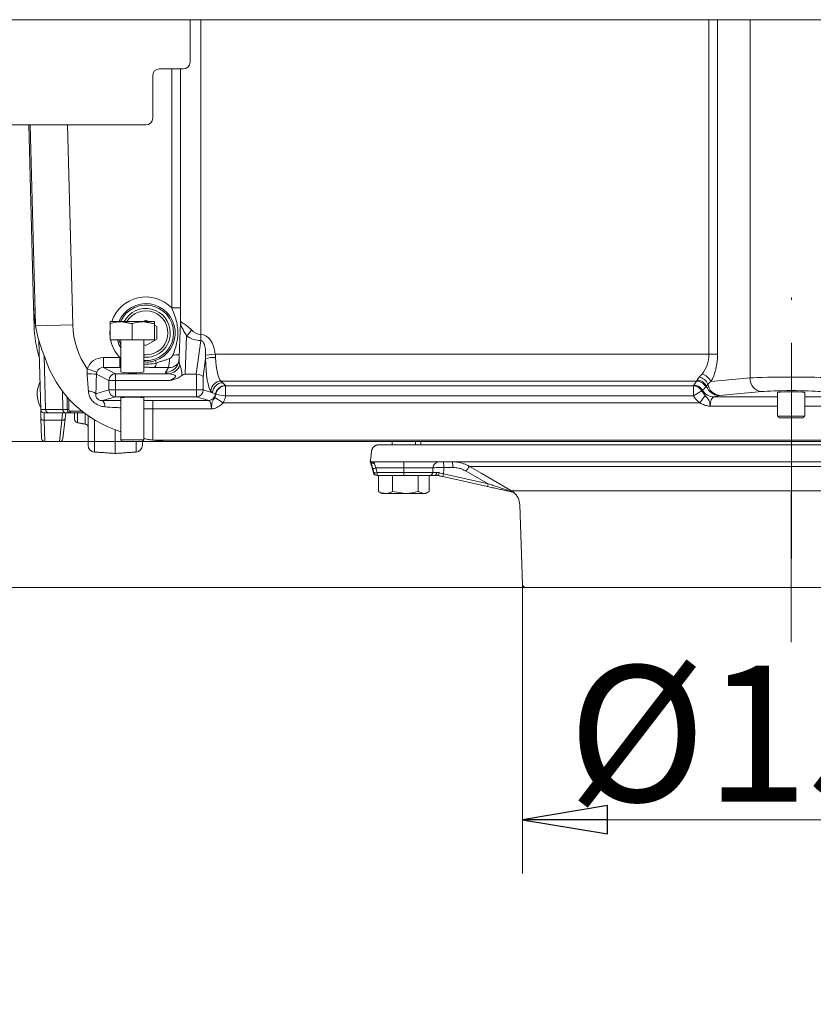
# Model space of a CAD drawing. Extents: x -2460 to 343, y -135 to 2609.
# Drawn here: x -2219 to -1985, y 1222 to 1512 of the extents above; entities that cross this region are included whole.
import ezdxf

# ---------------------------------------------------------------- set-up
doc = ezdxf.new("R2010")
doc.units = 0
doc.header["$LTSCALE"] = 5
doc.linetypes.add('CENTERX2', pattern=[20.32, 12.7, -2.54, 2.54, -2.54])
doc.layers.add('SLD-0', color=7, linetype='Continuous')
doc.styles.add('STANDARD-BrunnerGroßer Text', font='ARIAL.TTF')
doc.dimstyles.new('STANDARD-Brunner-IIGroßer Text', dxfattribs={"dimscale": 5, "dimtxt": 8, "dimasz": 5, "dimexe": 3.175, "dimexo": 0, "dimgap": 0.762, "dimtad": 1, "dimdec": 0, "dimrnd": 1e-08, "dimtxsty": 'STANDARD-BrunnerGroßer Text', "dimblk": 'Filled-1', "dimcen": 0.09, "dimdle": 10, "dimclrd": 7, "dimclre": 7, "dimclrt": 7, "dimadec": 1, "dimazin": 2, "dimtfac": 0.666667, "dimtdec": 0, "dimtmove": 0, "dimatfit": 3, "dimldrblk": 'Filled-1', "dimfxl": 1, "dimtolj": 1, "dimlwd": 15, "dimlwe": 15, "dimarcsym": 0})

# ---------------------------------------------------------------- blocks, each defined once
blk = doc.blocks.new('Filled-1')
at = {"color": 0}
for p, q in [((0, 0), (-1, 0.167)), ((-1, 0.167), (-1, -0.167)), ((-1, 0), (0, 0)), ((-1, -0.167), (0, 0))]:
    blk.add_line(p, q, dxfattribs=at)
at = {"color": 0, "flags": 128}
blk.add_lwpolyline([(-1, -0.167), (0, 0), (-1, 0.167), (-1, -0.167)], dxfattribs=at)
at = {"color": 0}
blk.add_solid([(-1, -0.167), (0, 0), (-1, 0.167), (-1, -0.167)], dxfattribs=at)
blk = doc.blocks.new('*D87')
at = {"color": 7, "lineweight": 15}
for p, q in [((-2232.01, 1512.15), (-2425.08, 1512.15)), ((-2409.21, 1487.15), (-2409.21, 1412.95)), ((-2174, 1387.95), (-2425.08, 1387.95))]:
    blk.add_line(p, q, dxfattribs=at)
at = {"layer": 'Defpoints', "color": 0}
for p in [(-2232.01, 1512.15), (-2409.21, 1387.95), (-2174, 1387.95)]:
    blk.add_point(p, dxfattribs=at)
at = {"color": 7, "lineweight": 15, "xscale": 25, "yscale": 25, "zscale": 25}
for p, rotation in [((-2409.21, 1512.15), 90), ((-2409.21, 1387.95), 270)]:
    blk.add_blockref('Filled-1', p, dxfattribs=dict(at, rotation=rotation))
at = {"color": 7, "lineweight": 15, "insert": (-2433.1, 1450.05), "char_height": 40, "attachment_point": 5, "rotation": 90, "style": 'STANDARD-BrunnerGroßer Text'}
blk.add_mtext('\\A1;124', dxfattribs=at)
blk = doc.blocks.new('*D64')
at = {"color": 7, "lineweight": 15}
for p, q in [((-2409.21, 1412.95), (-2409.21, 1437.95)), ((-2174, 1387.95), (-2425.08, 1387.95)), ((-2409.21, 1387.95), (-2409.21, 1344.97)), ((-2070.02, 1344.97), (-2425.08, 1344.97)), ((-2409.21, 1319.97), (-2409.21, 1222.29))]:
    blk.add_line(p, q, dxfattribs=at)
at = {"layer": 'Defpoints', "color": 0}
for p in [(-2409.21, 1387.95), (-2174, 1387.95), (-2070.02, 1344.97)]:
    blk.add_point(p, dxfattribs=at)
at = {"color": 7, "lineweight": 15, "xscale": 25, "yscale": 25, "zscale": 25}
for p, rotation in [((-2409.21, 1387.95), 270), ((-2409.21, 1344.97), 90)]:
    blk.add_blockref('Filled-1', p, dxfattribs=dict(at, rotation=rotation))
at = {"color": 7, "lineweight": 15, "insert": (-2433.46, 1255.55), "char_height": 40, "attachment_point": 5, "rotation": 90, "style": 'STANDARD-BrunnerGroßer Text'}
blk.add_mtext('\\A1;43', dxfattribs=at)
blk = doc.blocks.new('*D80')
at = {"color": 7, "lineweight": 15}
for p, q in [((-2071.02, 1345.94), (-2071.02, 1260.75)), ((-1912.95, 1345.94), (-1912.95, 1260.75)), ((-2046.02, 1276.63), (-1937.95, 1276.63))]:
    blk.add_line(p, q, dxfattribs=at)
at = {"layer": 'Defpoints', "color": 0}
for p in [(-2071.02, 1345.94), (-1912.95, 1345.94), (-1912.95, 1276.63)]:
    blk.add_point(p, dxfattribs=at)
at = {"color": 7, "lineweight": 15, "xscale": 25, "yscale": 25, "zscale": 25, "rotation": 180}
blk.add_blockref('Filled-1', (-2071.02, 1276.63), dxfattribs=at)
at = {"color": 7, "lineweight": 15, "xscale": 25, "yscale": 25, "zscale": 25}
blk.add_blockref('Filled-1', (-1912.95, 1276.63), dxfattribs=at)
at = {"color": 7, "lineweight": 15, "insert": (-1991.99, 1301.98), "char_height": 40, "attachment_point": 5, "style": 'STANDARD-BrunnerGroßer Text'}
blk.add_mtext('\\A1;%%C158', dxfattribs=at)

msp = doc.modelspace()

# ---------------------------------------------------------------- linework, layer by layer
at = {"color": 30, "linetype": 'Continuous', "lineweight": 15}
msp.add_line((-2221.78, 1512.15), (-1762.08, 1512.15), dxfattribs=at)
at = {"color": 7, "linetype": 'Continuous', "lineweight": 15}
for p, q in [((-2168.93, 1499.65), (-2168.93, 1512.15)), ((-2165.72, 1512.15), (-2165.72, 1419.46)), ((-2016.18, 1413.66), (-2016.18, 1512.15)), ((-2013.58, 1512.15), (-2013.58, 1413.66)), ((-2004.05, 1406.68), (-2004.05, 1512.15)), ((-2170.93, 1497.65), (-2177.93, 1497.65)), ((-2174.31, 1427.28), (-2174.31, 1497.65)), ((-2179.93, 1495.65), (-2179.93, 1483.15)), ((-2235.93, 1481.15), (-2181.93, 1481.15)), ((-2214.99, 1427.87), (-2216.39, 1481.15)), ((-2214.44, 1422.19), (-2215.99, 1481.15)), ((-2205, 1481.15), (-2203.46, 1422.33)), ((-2214.84, 1422.03), (-2214.99, 1427.87)), ((-2171.72, 1427.28), (-2174.31, 1427.28)), ((-2192.43, 1423.25), (-2189.18, 1423.25)), ((-2189.18, 1423.25), (-2182.68, 1423.25)), ((-2181.93, 1423.7), (-2182.71, 1423.25)), ((-2182.68, 1423.25), (-2179.43, 1423.25)), ((-2181.15, 1423.25), (-2181.93, 1423.7)), ((-2203.46, 1422.33), (-2214.42, 1422.04)), ((-2192.43, 1417.95), (-2192.43, 1422.67)), ((-2185.93, 1417.95), (-2185.93, 1422.67)), ((-2179.43, 1417.95), (-2179.43, 1422.67)), ((-2178.68, 1421.82), (-2179.43, 1422.26)), ((-2178.68, 1418.07), (-2178.68, 1421.82)), ((-2212.9, 1397.42), (-2213.44, 1417.76)), ((-2192.43, 1417.95), (-2185.93, 1417.95)), ((-2185.93, 1417.95), (-2179.43, 1417.95)), ((-2181.93, 1416.19), (-2178.68, 1418.07)), ((-2169.93, 1419.06), (-2170.37, 1407.76)), ((-2167.09, 1407.76), (-2165.78, 1417.66)), ((-2165.72, 1419.46), (-2165.76, 1417.66)), ((-2182.53, 1416.54), (-2181.93, 1416.19)), ((-2211.85, 1413.24), (-2211.44, 1397.42)), ((-2194.45, 1409.71), (-2194.45, 1412.69)), ((-2194.45, 1412.69), (-2189.63, 1412.69)), ((-2189.63, 1409.71), (-2189.63, 1412.69)), ((-2181.93, 1413.45), (-2182.53, 1413.47)), ((-2178.88, 1411.08), (-2179.12, 1411.8)), ((-2164.35, 1412.37), (-2165.05, 1407.09)), ((-2161.48, 1413.66), (-2164.33, 1413.35)), ((-2161.48, 1413.66), (-2016.18, 1413.66)), ((-2013.58, 1413.66), (-2016.18, 1413.66)), ((-2196.39, 1408.4), (-2199.18, 1409.37)), ((-2194.45, 1409.71), (-2190.84, 1407.92)), ((-2189.63, 1409.71), (-2194.45, 1409.71)), ((-2176.14, 1408.33), (-2175.31, 1409.71)), ((-2192.81, 1405.93), (-2196.5, 1407.76)), ((-2192.81, 1403.15), (-2192.81, 1405.93)), ((-2190.84, 1405.93), (-2192.81, 1405.93)), ((-2190.84, 1405.93), (-2190.84, 1407.92)), ((-2190.84, 1407.92), (-2175.25, 1407.92)), ((-2174.87, 1405.93), (-2190.84, 1405.93)), ((-2190.84, 1405.93), (-2190.84, 1403.15)), ((-2167.09, 1407.76), (-2170.37, 1407.76)), ((-2167.02, 1403.15), (-2167.02, 1407.76)), ((-2165.05, 1407.09), (-2165.05, 1403.15)), ((-2015.59, 1405.63), (-2004.05, 1406.68)), ((-2213.06, 1403.61), (-2213.07, 1403.61)), ((-2196.67, 1402.01), (-2192.81, 1403.15)), ((-2190.84, 1403.15), (-2192.81, 1403.15)), ((-2190.84, 1403.15), (-2167.02, 1403.15)), ((-2190.84, 1403.15), (-2190.84, 1401.16)), ((-2167.02, 1403.15), (-2167.02, 1401.16)), ((-2165.05, 1403.15), (-2167.02, 1403.15)), ((-2165.05, 1403.15), (-2162.27, 1402.33)), ((-2019.78, 1405.78), (-2159.81, 1405.78)), ((-2159.81, 1405.78), (-2159.31, 1405.28)), ((-2158.45, 1404.38), (-2020.73, 1404.38)), ((-2158.45, 1404.38), (-2158.45, 1401.43)), ((-2020.73, 1401.43), (-2020.73, 1404.38)), ((-2206.37, 1397.42), (-2206.51, 1402.8)), ((-2190.84, 1401.16), (-2194.68, 1400.02)), ((-2167.02, 1401.16), (-2190.84, 1401.16)), ((-2179.85, 1400.09), (-2163.41, 1400.09)), ((-2179.85, 1397.57), (-2179.85, 1400.09)), ((-2163.41, 1400.09), (-2167.02, 1401.16)), ((-2162.27, 1402.33), (-2162.76, 1402.82)), ((-2159.22, 1399.33), (-2161.64, 1400.9)), ((-2158.45, 1401.43), (-2161.37, 1401.79)), ((-2020.73, 1401.43), (-2158.45, 1401.43)), ((-2018.25, 1402.88), (-2020.73, 1401.43)), ((-2017.25, 1401.5), (-2018.83, 1399.33)), ((-2013.15, 1401.54), (-2014.66, 1401.09)), ((-2014.66, 1401.09), (-1995.93, 1401.09)), ((-2000.59, 1402.69), (-2013.04, 1401.56)), ((-1987.93, 1401.09), (-1969.2, 1401.09)), ((-2212.83, 1394.74), (-2212.9, 1397.42)), ((-2211.44, 1397.42), (-2206.37, 1397.42)), ((-2162.59, 1397.57), (-2179.85, 1397.57)), ((-2179.85, 1397.57), (-2179.85, 1388.36)), ((-2159.22, 1399.33), (-2018.83, 1399.33)), ((-1995.93, 1398.36), (-2015.82, 1398.36)), ((-1968.04, 1398.36), (-1987.93, 1398.36)), ((-2212.68, 1388.92), (-2212.83, 1394.74)), ((-2210.73, 1396.45), (-2211.9, 1396.45)), ((-2211.9, 1396.45), (-2211.83, 1394.21)), ((-2206.72, 1394.21), (-2211.83, 1394.21)), ((-2211.83, 1394.21), (-2211.68, 1387.95)), ((-2205.66, 1396.45), (-2210.73, 1396.45)), ((-2207.33, 1387.95), (-2206.72, 1394.21)), ((-2206.72, 1394.21), (-2206.44, 1396.45)), ((-2205.72, 1394.66), (-2206.34, 1388.84)), ((-2205.54, 1396.45), (-2205.72, 1394.66)), ((-2204.09, 1396.45), (-2205.66, 1396.45)), ((-2204.09, 1396.45), (-2204.09, 1396.9)), ((-2204.09, 1396.9), (-2200.79, 1396.9)), ((-2200.21, 1396.45), (-2204.09, 1396.45)), ((-2202.93, 1394.49), (-2202.93, 1396.45)), ((-2202.1, 1396.45), (-2202.1, 1393.51)), ((-2199.76, 1393.09), (-2199.76, 1396.11)), ((-2198.93, 1386.87), (-2198.93, 1395.51)), ((-2197.07, 1394.31), (-2197.07, 1384.88)), ((-1995.93, 1395.45), (-1990.86, 1395.45)), ((-1990.99, 1394.95), (-1995.43, 1394.95)), ((-1988.43, 1394.95), (-1990.99, 1394.95)), ((-1990.86, 1395.45), (-1987.93, 1395.45)), ((-2190.93, 1391.42), (-2190.93, 1384.45)), ((-2185.93, 1388.45), (-2189.33, 1388.45)), ((-2182.53, 1388.45), (-2185.93, 1388.45)), ((-2185.93, 1387.95), (-2188.83, 1387.95)), ((-2183.03, 1387.95), (-2185.93, 1387.95)), ((-2184.79, 1384.88), (-2184.79, 1387.95)), ((-2182.93, 1388.08), (-2179.85, 1387.95)), ((-2182.93, 1388.05), (-2182.93, 1386.87)), ((-2174, 1387.95), (-2179.85, 1387.95)), ((-1804.01, 1388.34), (-2179.7, 1388.34)), ((-1804.01, 1387.95), (-2174, 1387.95)), ((-2113.46, 1386.97), (-1870.31, 1386.97)), ((-2109.39, 1387.97), (-2109.39, 1386.97)), ((-2102.59, 1386.97), (-2102.59, 1387.97)), ((-2100.99, 1387.97), (-2100.99, 1386.97)), ((-2115.46, 1385.18), (-2115.46, 1385.2)), ((-2115.85, 1381.97), (-2115.83, 1381.97)), ((-2115.83, 1381.97), (-2115.59, 1381.97)), ((-2115.59, 1381.97), (-2115.42, 1381.97)), ((-2115.42, 1381.97), (-1868.16, 1381.97)), ((-2114.8, 1378.72), (-2115.15, 1380.03)), ((-2105.99, 1380.18), (-2114.18, 1380.18)), ((-2114.18, 1380.18), (-2113.84, 1378.87)), ((-2105.99, 1380.18), (-2105.99, 1381.97)), ((-2097.4, 1380.18), (-2105.99, 1380.18)), ((-2105.99, 1380.18), (-2105.99, 1378.87)), ((-2097.46, 1378.87), (-2097.4, 1380.18)), ((-2091.59, 1380.31), (-2094.23, 1380.31)), ((-1897.31, 1380.63), (-2086.66, 1380.63)), ((-2114.91, 1378.72), (-2114.8, 1378.72)), ((-2114.91, 1378.7), (-2114.91, 1378.72)), ((-2113.84, 1377.97), (-2113.95, 1377.97)), ((-2113.84, 1378.87), (-2105.99, 1378.87)), ((-2113.84, 1378.87), (-2113.84, 1377.97)), ((-2105.99, 1377.97), (-2113.84, 1377.97)), ((-2113.47, 1377.97), (-2113.47, 1373.25)), ((-2109.28, 1377.97), (-2109.28, 1373.25)), ((-2105.99, 1378.87), (-2097.46, 1378.87)), ((-2105.99, 1377.97), (-2105.99, 1378.87)), ((-2098.33, 1377.97), (-2105.99, 1377.97)), ((-2101.79, 1377.97), (-2101.79, 1373.25)), ((-2098.5, 1377.97), (-2098.5, 1373.25)), ((-2096.5, 1377.97), (-2096.35, 1377.99)), ((-2095.97, 1377.97), (-2095.98, 1377.97)), ((-2094.45, 1377.63), (-2094.27, 1378.44)), ((-2081.33, 1374.71), (-2094.45, 1377.63)), ((-2094.27, 1378.44), (-2081.15, 1375.52)), ((-2081.15, 1375.52), (-2087.58, 1379.24)), ((-2081.33, 1374.71), (-2081.15, 1375.52)), ((-2113.22, 1373.16), (-2113.47, 1373.25)), ((-2113.25, 1373.11), (-2112.49, 1372.67)), ((-2111.38, 1372.67), (-2112.49, 1372.67)), ((-2105.53, 1372.67), (-2111.38, 1372.67)), ((-2109.28, 1373.25), (-2105.53, 1372.67)), ((-2100.14, 1372.67), (-2105.53, 1372.67)), ((-2101.79, 1373.25), (-2100.14, 1372.67)), ((-2099.49, 1372.67), (-2100.14, 1372.67)), ((-2099.49, 1372.67), (-2098.75, 1373.1)), ((-2074.23, 1373.44), (-1909.75, 1373.44)), ((-2071.84, 1369.29), (-2071.02, 1345.94)), ((-1913.95, 1344.97), (-2070.02, 1344.97))]:
    msp.add_line(p, q, dxfattribs=at)
at = {"color": 7, "linetype": 'Continuous', "lineweight": 15, "flags": 128}
for points in [[(-2192.43, 1418.68), (-2192.5, 1419.75), (-2192.43, 1421.21)], [(-2190.31, 1417.95), (-2189.85, 1416.54), (-2189.33, 1415.53)], [(-2189.33, 1416.49), (-2189.39, 1416.62), (-2189.85, 1417.95)], [(-2165.76, 1419.46), (-2165.76, 1419.22), (-2165.76, 1418.98), (-2165.77, 1418.74), (-2165.77, 1418.51), (-2165.77, 1418.28), (-2165.78, 1418.07), (-2165.78, 1417.86), (-2165.78, 1417.66)], [(-2211.83, 1394.21), (-2212.03, 1394.22), (-2212.21, 1394.24), (-2212.38, 1394.29), (-2212.53, 1394.36), (-2212.66, 1394.44), (-2212.75, 1394.53), (-2212.81, 1394.63), (-2212.83, 1394.74)], [(-2205.72, 1394.66), (-2205.75, 1394.56), (-2205.82, 1394.46), (-2205.91, 1394.38), (-2206.04, 1394.31), (-2206.18, 1394.26), (-2206.35, 1394.22), (-2206.53, 1394.21), (-2206.72, 1394.21)], [(-2086.66, 1380.63), (-2083.2, 1378.63), (-2074.23, 1373.44)], [(-2096.9, 1377.97), (-2096.8, 1377.99), (-2096.7, 1378.04), (-2096.61, 1378.11), (-2096.53, 1378.21), (-2096.46, 1378.34), (-2096.41, 1378.49), (-2096.37, 1378.65), (-2096.34, 1378.82)], [(-2096.09, 1378), (-2096.02, 1378), (-2095.95, 1378.03), (-2095.87, 1378.1), (-2095.8, 1378.2), (-2095.72, 1378.32), (-2095.66, 1378.47), (-2095.59, 1378.63), (-2095.54, 1378.8)]]:
    msp.add_lwpolyline(points, dxfattribs=at)
at = {"color": 7, "linetype": 'Continuous', "lineweight": 15}
for centre, radius, start, end in [((-2170.93, 1499.65), 2, 270, 0), ((-2177.93, 1495.65), 2, 90, 180), ((-2181.93, 1483.15), 2, 270, 0), ((-2181.93, 1419.95), 10.58, 43.9006, 161.8187), ((-2174, 1428.95), 41, 181.5, 189.4801), ((-2181.93, 1419.95), 8.62, 288.9979, 157.4903), ((-2181.93, 1419.95), 8.17, 265.7876, 156.1717), ((-2181.93, 1419.95), 7.19, 0, 152.6802), ((-2181.93, 1419.95), 6.5, 270, 149.4898), ((-2179.85, 1422.95), 35, 181.5, 197.1046), ((-2179.85, 1422.95), 23.62, 181.5, 215.089), ((-2174.79, 1424.31), 7.15, 312.814, 331.1609), ((-2181.93, 1419.95), 10.58, 190.9006, 223.2832), ((-2181.93, 1419.95), 7.19, 265.2133, 0), ((-2179.85, 1422.95), 33.42, 197.7337, 253.7663), ((-2182.76, 1411.92), 7.77, 343.4648, 3.2476), ((-2173.95, 1435.38), 21.95, 269.9545, 274.8377), ((-2161.77, 1403.28), 9.44, 87.7156, 105.8421), ((-2180.71, 1411.14), 1.83, 312.7852, 358.2478), ((-2176.11, 1412.31), 3.97, 269.6624, 329.0295), ((-2175.54, 1411.74), 3.83, 274.2516, 341.2099), ((-2198.95, 1388.86), 19.05, 82.6183, 90.9211), ((-2190.8, 1405.9), 2.02, 91.3404, 179.3183), ((-2019.68, 1402.97), 3.08, 23.5047, 89.1093), ((-2019.77, 1403.33), 3.68, 25.1975, 77.7615), ((-2019.26, 1403.91), 4.05, 25.125, 74.6728), ((-2000.18, 1406.54), 3.88, 177.9583, 263.9063), ((-2205.93, 1401.95), 8, 153.882, 208.9414), ((-2190.81, 1403.16), 2, 180.2111, 268.9904), ((-2167.05, 1403.16), 2, 271.0096, 359.7889), ((-2159.7, 1402.72), 3.06, 91.9981, 178.0019), ((-2159.21, 1402.22), 3.06, 91.9981, 178.0019), ((-2158.43, 1401.4), 3.06, 91.8077, 171.5381), ((-2158.34, 1401.32), 3.07, 91.991, 171.1842), ((-2020.88, 1401.33), 3.06, 30.503, 87.123), ((-2020.64, 1401.47), 3.05, 31.7073, 88.9291), ((-2019.85, 1402.72), 3.06, 23.7283, 88.6612), ((-2014.61, 1405.06), 3.97, 209.9993, 269.2351), ((-2013.1, 1405.53), 3.99, 199.5215, 269.1483), ((-2012.69, 1405.32), 3.78, 186.4299, 264.6858), ((-2198.86, 1399.43), 3.39, 49.6156, 89.9599), ((-2196.42, 1398.35), 2.42, 356.1048, 43.7274), ((-2163.45, 1402.09), 2, 270.959, 353.2847), ((-2211.9, 1397.45), 1, 181.5, 270), ((-2210.56, 1397.31), 0.884, 173.0761, 258.8731), ((-2205.49, 1397.31), 0.884, 173.0761, 258.8731), ((-2204.69, 1399.8), 2.41, 260.7525, 272.2419), ((-2201.93, 1394.49), 1, 180, 260), ((-2199.93, 1392.11), 1, 0, 80), ((-2211.68, 1388.95), 1, 181.5, 270.6759), ((-2207.33, 1388.95), 1, 270.6577, 354), ((-2196.93, 1386.87), 2, 180, 266), ((-2184.93, 1386.87), 2, 274, 0), ((-2174, 1428.95), 41, 262.0199, 270), ((-2114.78, 1382.37), 0.902, 205.9482, 279.7188), ((-2115.11, 1382.9), 2.87, 269.3174, 288.8798), ((-2095.55, 1380.12), 1.86, 93.5579, 178.0776), ((-2104.42, 1380.68), 10.2, 357.9267, 7.2753), ((-2101.78, 1380.68), 10.2, 357.9267, 7.2753), ((-2080.5, 1375.55), 7.99, 140.4631, 152.4718), ((-2113.95, 1378.97), 0.999, 194.9407, 269.969), ((-2113.95, 1378.97), 1, 195.839, 270), ((-2114.77, 1381.58), 2.87, 269.2981, 288.8978), ((-2113.84, 1378.97), 0.998, 194.908, 269.9519), ((-2098.39, 1378.9), 0.932, 273.3426, 357.8599), ((-2096.9, 1378.88), 0.907, 270.0113, 285.789), ((-2097.12, 1378.65), 0.799, 306.2068, 11.9364), ((-2073.98, 1373.08), 0.439, 124.44, 150.5262), ((-2074.05, 1373.44), 0.34, 205.0481, 254.1273), ((-2076.83, 1369.11), 5, 2, 51.3058), ((-2070.02, 1345.97), 1, 182, 270)]:
    msp.add_arc(centre, radius, start, end, dxfattribs=at)
for centre, major_axis, ratio, start_param, end_param in [((-2165.72, 1431.49), (0, 12.04), 0.498447, 2.654511, 3.134385), ((-2165.72, 1429.7), (0, 12.04), 0.74767, 2.654511, 3.134385), ((-2166.49, 1411.11), (0.86, 6.55), 0.302577, 5.101098, 6.348609), ((-2166.49, 1411.11), (-1.1, -8.32), 0.595495, 1.959505, 3.207017), ((-2194.37, 1407.68), (-4.56, 2.26), 0.981173, 5.180581, 6.407255), ((-2170.15, 1412.29), (0.4, 3.09), 0.638875, 1.708298, 2.26697), ((-2162.43, 1413.66), (0, 11), 0.176327, 1.688129, 2.96706), ((-2159.47, 1413.66), (0, 8), 0.24245, 1.688129, 2.96706), ((-2022.53, 1413.66), (0, 8), 0.793857, 3.895105, 4.712389), ((-2019.93, 1413.66), (0, 11), 0.57735, 3.895105, 4.712389), ((-2194.37, 1407.68), (1.93, -0.96), 0.929184, 2.038989, 3.265662), ((-2185.93, 1408.46), (3.4, 0), 0.087489, 3.141593, 4.712389), ((-2185.93, 1408.46), (3.4, 0), 0.087489, 4.712389, 6.283185), ((-2170.15, 1408.3), (6.01, 0.02), 0.116734, 3.071255, 3.695303), ((-2170.46, 1404.42), (-0.13, -3.34), 0.59851, 3.16504, 3.652633), ((-2167.37, 1404.42), (-0.44, -3.33), 0.595495, 3.184932, 3.219939), ((-2167.02, 1407.09), (2, -0.13), 0.330214, 0.196203, 1.592466), ((-1991.93, 1406.42), (14, 0), 0.037434, 0.523599, 2.617994), ((-2164.45, 1405.35), (8.54, -6.61), 0.309829, 1.065669, 1.181035), ((-2009.35, 1409.62), (11.96, 9.26), 0.309829, 2.346847, 2.487467), ((-2009.35, 1406.66), (10.8, 6.71), 0.177627, 2.248523, 2.389143), ((-1991.93, 1402.42), (10, 0), 0.052408, 0.523599, 2.617994), ((-2210.4, 1416.23), (-1.89, 71.77), 0.069641, 4.445372, 4.497767), ((-2210.4, 1416.18), (-1.89, 71.77), 0.076611, 4.44537, 4.490238), ((-2185.93, 1400.84), (3.4, 0), 0.052408, 0, 3.141593), ((-2163.46, 1397.09), (0, 3), 0.293878, 4.872955, 6.230825), ((-2164.45, 1402.39), (7.46, -4.03), 0.119075, 1.222816, 1.338181), ((-2014.6, 1398.1), (0, 3), 0.41143, 0.05236, 1.482705), ((-2012.17, 1401.53), (1, 0), 0.052408, 2.617994, 2.96706), ((-1991.93, 1402.41), (4.1, 0), 0.052408, 6.061871, 9.646092), ((-2207.9, 1397.45), (5, 0.03), 0.002167, 3.141638, 3.926752), ((-2209.91, 1397.45), (5, -0.03), 0.002166, 5.498139, 6.018538), ((-2106.21, 1400.26), (-0.6, 89.42), 0.136031, 4.46491, 4.486459)]:
    msp.add_ellipse(centre, major_axis=major_axis, ratio=ratio, start_param=start_param, end_param=end_param, dxfattribs=at)
for points in [[(-2171.72, 1497.65), (-2171.72, 1423.38)], [(-2185.93, 1422.67), (-2189.18, 1423.25)], [(-2179.43, 1422.67), (-2182.68, 1423.25)], [(-2171.72, 1423.27), (-2172.16, 1412.12)], [(-2214.42, 1422.04), (-2214.44, 1422.19)], [(-2189.33, 1417.95), (-2189.33, 1408.46)], [(-2182.53, 1408.46), (-2182.53, 1417.95)], [(-2165.76, 1417.66), (-2165.78, 1417.66)], [(-2165.76, 1419.46), (-2165.72, 1419.46)], [(-2189.63, 1412.69), (-2189.33, 1412.58)], [(-2178.88, 1411.08), (-2175, 1412.36)], [(-2164.35, 1412.37), (-2164.33, 1413.35)], [(-2161.48, 1413.66), (-2161.4, 1412.72)], [(-2199.26, 1407.91), (-2199.18, 1409.37)], [(-2189.33, 1409.71), (-2189.63, 1409.71)], [(-2179.46, 1409.79), (-2182.53, 1409.82)], [(-2196.39, 1408.4), (-2196.5, 1407.76)], [(-2019.78, 1405.78), (-2019.63, 1406.04)], [(-2018.99, 1406.92), (-2018.18, 1407.82)], [(-2158.53, 1404.46), (-2158.45, 1404.38)], [(-2020.73, 1404.38), (-2020.59, 1404.53)], [(-2018.05, 1403.08), (-2018.25, 1402.88)], [(-2016.85, 1404.19), (-2017.05, 1403.95)], [(-2015.59, 1405.63), (-2016.44, 1404.89)], [(-2189.33, 1400.84), (-2189.33, 1388.45)], [(-2182.53, 1388.45), (-2182.53, 1400.84)], [(-2182.53, 1400.08), (-2179.85, 1400.09)], [(-2161.37, 1401.79), (-2161.46, 1401.85)], [(-1995.93, 1402.46), (-1995.93, 1395.45)], [(-1987.93, 1395.45), (-1987.93, 1402.46)], [(-2179.85, 1397.57), (-2182.53, 1397.62)], [(-1995.93, 1395.45), (-1995.43, 1394.95)], [(-1988.43, 1394.95), (-1987.93, 1395.45)], [(-2202.1, 1393.51), (-2199.76, 1393.09)], [(-2189.33, 1388.45), (-2188.83, 1387.95)], [(-2183.03, 1387.95), (-2182.53, 1388.45)], [(-2211.68, 1387.95), (-2207.33, 1387.95)], [(-2179.7, 1388.34), (-2179.85, 1388.36)], [(-2197.07, 1384.88), (-2190.93, 1384.45)], [(-2190.93, 1384.45), (-2184.79, 1384.88)]]:
    msp.add_open_spline(points, degree=1, dxfattribs=at)
for points, knots in [([(-2173.97, 1413.43), (-2173.5, 1414.7), (-2172.84, 1416.49), (-2172.41, 1419.74), (-2172.63, 1422.45), (-2173.45, 1425.19), (-2174.02, 1426.58), (-2174.31, 1427.28)], [0, 0, 0, 0, 0.282689, 0.399526, 0.684384, 0.84211, 1, 1, 1, 1]), ([(-2189.18, 1423.25), (-2189.26, 1423.25), (-2190.35, 1423.24), (-2191.43, 1422.94), (-2192.43, 1422.67)], [0, 0, 0, 0, 0.070215, 1, 1, 1, 1]), ([(-2192.43, 1422.67), (-2192.43, 1422.74), (-2192.43, 1423.08), (-2192.43, 1423.17), (-2192.43, 1423.25)], [0, 0, 0, 0, 0.215894, 1, 1, 1, 1]), ([(-2182.68, 1423.25), (-2182.76, 1423.25), (-2183.85, 1423.24), (-2184.93, 1422.94), (-2185.93, 1422.67)], [0, 0, 0, 0, 0.070215, 1, 1, 1, 1]), ([(-2179.43, 1423.25), (-2179.43, 1423.17), (-2179.43, 1423.08), (-2179.43, 1422.74), (-2179.43, 1422.67)], [0, 0, 0, 0, 0.7841057, 1, 1, 1, 1]), ([(-2169.93, 1419.06), (-2170.17, 1419.48), (-2170.69, 1420.37), (-2171.35, 1421.51), (-2171.65, 1422.36), (-2171.72, 1422.91), (-2171.72, 1423.14), (-2171.72, 1423.24), (-2171.72, 1423.27)], [0, 0, 0, 0, 0.2447927, 0.5216263, 0.8072641, 0.9199151, 0.9766056, 1, 1, 1, 1]), ([(-2171.69, 1423.38), (-2171.67, 1423.32), (-2171.64, 1423.17), (-2170.97, 1422.8), (-2169.8, 1422.07), (-2168.94, 1421.25), (-2168.52, 1420.86)], [0, 0, 0, 0, 0.179626, 0.454852, 0.734168, 1, 1, 1, 1]), ([(-2211.68, 1412.77), (-2212.2, 1414.08), (-2212.98, 1416.06), (-2213.72, 1418.72), (-2214.12, 1420.41), (-2214.33, 1421.55), (-2214.4, 1421.93), (-2214.42, 1422.04)], [0, 0, 0, 0, 0.403614, 0.607266, 0.810119, 0.943633, 1, 1, 1, 1]), ([(-2182.53, 1411.43), (-2181.92, 1411.38), (-2180.76, 1411.28), (-2179.65, 1411.63), (-2179.12, 1411.8)], [0, 0, 0, 0, 0.524325, 1, 1, 1, 1]), ([(-2175, 1412.36), (-2174.95, 1412.39), (-2174.79, 1412.46), (-2174.56, 1412.63), (-2174.32, 1412.87), (-2174.11, 1413.14), (-2174.02, 1413.34), (-2173.97, 1413.43)], [0, 0, 0, 0, 0.123952, 0.338032, 0.567242, 0.793887, 1, 1, 1, 1]), ([(-2172.18, 1412.12), (-2172.2, 1411.81), (-2172.25, 1411.15), (-2172.55, 1410.56), (-2172.71, 1410.26)], [0, 0, 0, 0, 0.480076, 1, 1, 1, 1]), ([(-2182.53, 1410.77), (-2182.04, 1410.75), (-2180.81, 1410.71), (-2179.6, 1410.94), (-2178.88, 1411.08)], [0, 0, 0, 0, 0.400778, 1, 1, 1, 1]), ([(-2175.31, 1409.71), (-2176.01, 1409.72), (-2177.41, 1409.74), (-2178.78, 1409.78), (-2179.46, 1409.79)], [0, 0, 0, 0, 0.497585, 1, 1, 1, 1]), ([(-2172.37, 1411.04), (-2172.63, 1410.77), (-2173.21, 1410.19), (-2174.29, 1409.78), (-2175.02, 1409.73), (-2175.31, 1409.71)], [0, 0, 0, 0, 0.3346226, 0.7380718, 1, 1, 1, 1]), ([(-2171.91, 1410.5), (-2171.79, 1410.15), (-2171.57, 1409.52), (-2171.36, 1408.5), (-2171.31, 1407.8), (-2171.32, 1407.45), (-2171.32, 1407.37)], [0, 0, 0, 0, 0.402559, 0.705692, 0.933741, 1, 1, 1, 1]), ([(-2198.86, 1402.82), (-2198.91, 1403.65), (-2199.01, 1405.33), (-2199.17, 1407.05), (-2199.26, 1407.91)], [0, 0, 0, 0, 0.49628, 1, 1, 1, 1]), ([(-2196.5, 1407.76), (-2196.51, 1406.79), (-2196.54, 1404.84), (-2196.63, 1402.96), (-2196.67, 1402.01)], [0, 0, 0, 0, 0.496555, 1, 1, 1, 1]), ([(-2174.87, 1405.93), (-2174.53, 1406.12), (-2173.98, 1406.42), (-2173.4, 1406.78), (-2173.22, 1407.02), (-2173.19, 1407.12), (-2173.2, 1407.22), (-2173.26, 1407.34), (-2173.55, 1407.55), (-2174.12, 1407.74), (-2174.75, 1407.88), (-2175.13, 1407.91), (-2175.25, 1407.92)], [0, 0, 0, 0, 0.242657, 0.3844977, 0.4164629, 0.4426251, 0.4631722, 0.4942869, 0.5491695, 0.717269, 0.9086777, 1, 1, 1, 1]), ([(-2171.32, 1407.37), (-2171.72, 1407.1), (-2172.79, 1406.37), (-2174.08, 1406.13), (-2174.87, 1405.93), (-2174.87, 1405.93)], [0, 0, 0, 0, 0.371445, 0.996696, 1, 1, 1, 1]), ([(-2019.63, 1406.04), (-2019.54, 1406.23), (-2019.41, 1406.48), (-2019.08, 1406.82), (-2018.99, 1406.92)], [0, 0, 0, 0, 0.710614, 1, 1, 1, 1]), ([(-2016.44, 1404.89), (-2016.5, 1404.81), (-2016.71, 1404.54), (-2016.79, 1404.34), (-2016.85, 1404.19)], [0, 0, 0, 0, 0.281551, 1, 1, 1, 1]), ([(-2194.01, 1398.18), (-2194.52, 1398.26), (-2195.55, 1398.41), (-2196.93, 1399.16), (-2197.95, 1400.18), (-2198.6, 1401.34), (-2198.83, 1402.25), (-2198.86, 1402.75), (-2198.86, 1402.82)], [0, 0, 0, 0, 0.210743, 0.428284, 0.617362, 0.789332, 0.970914, 1, 1, 1, 1]), ([(-2196.67, 1402.01), (-2196.67, 1401.98), (-2196.7, 1401.75), (-2196.69, 1401.36), (-2196.52, 1400.91), (-2196.28, 1400.59), (-2196.04, 1400.38), (-2195.73, 1400.2), (-2195.26, 1400.03), (-2194.91, 1400.02), (-2194.68, 1400.02)], [0, 0, 0, 0, 0.0342856, 0.2343812, 0.3972695, 0.4661744, 0.558859, 0.6490124, 0.7628433, 1, 1, 1, 1]), ([(-2194.68, 1400.02), (-2193.61, 1400.03), (-2191.84, 1400.05), (-2190.04, 1400.06), (-2189.33, 1400.06)], [0, 0, 0, 0, 0.606617, 1, 1, 1, 1]), ([(-2162.59, 1397.57), (-2162.59, 1397.57), (-2162.59, 1397.6), (-2162.59, 1397.65), (-2162.59, 1397.75), (-2162.59, 1397.91), (-2162.58, 1398.23), (-2162.56, 1398.65), (-2162.51, 1399.15), (-2162.39, 1399.72), (-2162.09, 1400.2), (-2161.76, 1400.71), (-2161.64, 1400.9)], [0, 0, 0, 0, 0.003219, 0.020027, 0.036825, 0.070349, 0.136838, 0.265814, 0.395619, 0.553237, 0.825965, 1, 1, 1, 1]), ([(-2161.64, 1400.9), (-2161.54, 1401.14), (-2161.41, 1401.42), (-2161.38, 1401.73), (-2161.37, 1401.79)], [0, 0, 0, 0, 0.824961, 1, 1, 1, 1]), ([(-2158.45, 1401.43), (-2158.48, 1401.24), (-2158.59, 1400.49), (-2158.95, 1399.83), (-2159.22, 1399.33)], [0, 0, 0, 0, 0.257266, 1, 1, 1, 1]), ([(-2018.83, 1399.33), (-2018.97, 1399.43), (-2019.72, 1400), (-2020.27, 1400.79), (-2020.73, 1401.43)], [0, 0, 0, 0, 0.17879, 1, 1, 1, 1]), ([(-2018.25, 1402.88), (-2017.99, 1402.46), (-2017.68, 1401.96), (-2017.3, 1401.56), (-2017.25, 1401.5)], [0, 0, 0, 0, 0.854965, 1, 1, 1, 1]), ([(-2017.25, 1401.5), (-2016.83, 1401.06), (-2016.23, 1400.43), (-2015.93, 1399.48), (-2015.86, 1398.96), (-2015.83, 1398.67), (-2015.83, 1398.53), (-2015.83, 1398.44), (-2015.83, 1398.39), (-2015.82, 1398.37), (-2015.82, 1398.36)], [0, 0, 0, 0, 0.512927, 0.742483, 0.866776, 0.930722, 0.962952, 0.9791, 0.995258, 1, 1, 1, 1]), ([(-2204.09, 1396.45), (-2204.22, 1396.45), (-2204.34, 1396.47), (-2204.58, 1396.57), (-2204.69, 1396.64), (-2204.96, 1396.91), (-2205.07, 1397.16), (-2205.08, 1397.42)], [0, 0, 0, 0, 0.25, 0.25, 0.5, 0.5, 1, 1, 1, 1]), ([(-2204.59, 1397.39), (-2204.59, 1397.26), (-2204.54, 1397.13), (-2204.35, 1396.95), (-2204.22, 1396.9), (-2204.09, 1396.9)], [0, 0, 0, 0, 0.5, 0.5, 1, 1, 1, 1]), ([(-2189.33, 1397.89), (-2189.9, 1397.92), (-2191.48, 1398), (-2193.02, 1398.11), (-2194.01, 1398.18)], [0, 0, 0, 0, 0.361598, 1, 1, 1, 1]), ([(-2159.22, 1399.33), (-2159.47, 1399.06), (-2160.1, 1398.41), (-2161.11, 1397.91), (-2161.93, 1397.67), (-2162.27, 1397.6), (-2162.44, 1397.58), (-2162.5, 1397.58), (-2162.54, 1397.57), (-2162.57, 1397.57), (-2162.58, 1397.57), (-2162.59, 1397.57)], [0, 0, 0, 0, 0.2809571, 0.697376, 0.8457521, 0.9454996, 0.9652307, 0.9782496, 0.9866661, 0.996365, 1, 1, 1, 1]), ([(-2015.82, 1398.36), (-2015.83, 1398.36), (-2015.84, 1398.36), (-2015.86, 1398.36), (-2015.87, 1398.36), (-2015.9, 1398.36), (-2015.95, 1398.37), (-2016.01, 1398.37), (-2016.21, 1398.4), (-2016.82, 1398.5), (-2017.76, 1398.77), (-2018.49, 1399.15), (-2018.83, 1399.33)], [0, 0, 0, 0, 0.005262, 0.0088644, 0.014372, 0.0229119, 0.0359731, 0.0556618, 0.0819761, 0.2282339, 0.6359451, 1, 1, 1, 1]), ([(-2179.85, 1388.36), (-2180.12, 1388.41), (-2180.72, 1388.5), (-2181.72, 1388.67), (-2182.35, 1388.81), (-2182.53, 1388.85)], [0, 0, 0, 0, 0.379478, 0.828515, 1, 1, 1, 1]), ([(-2113.46, 1386.97), (-2113.52, 1386.97), (-2113.62, 1386.97), (-2113.79, 1386.95), (-2113.95, 1386.92), (-2114.11, 1386.87), (-2114.26, 1386.81), (-2114.41, 1386.74), (-2114.55, 1386.65), (-2114.69, 1386.56), (-2114.82, 1386.45), (-2114.93, 1386.34), (-2115.04, 1386.21), (-2115.14, 1386.07), (-2115.23, 1385.93), (-2115.31, 1385.78), (-2115.37, 1385.62), (-2115.43, 1385.42), (-2115.45, 1385.27), (-2115.46, 1385.18)], [0, 0, 0, 0, 0.055314, 0.111006, 0.167884, 0.22517, 0.28003, 0.335254, 0.391615, 0.448367, 0.50399, 0.559984, 0.617145, 0.674706, 0.731878, 0.789448, 0.848271, 0.907526, 1, 1, 1, 1]), ([(-2115.46, 1385.2), (-2115.5, 1384.93), (-2115.63, 1383.84), (-2115.76, 1382.74), (-2115.85, 1381.93)], [0, 0, 0, 0, 0.249723, 1, 1, 1, 1]), ([(-2115.46, 1385.18), (-2115.54, 1384.54), (-2115.67, 1383.47), (-2115.79, 1382.4), (-2115.85, 1381.97)], [0, 0, 0, 0, 0.597726, 1, 1, 1, 1]), ([(-2115.83, 1381.97), (-2115.66, 1381.35), (-2115.35, 1380.27), (-2115.05, 1379.18), (-2114.91, 1378.72)], [0, 0, 0, 0, 0.571565, 1, 1, 1, 1]), ([(-2115.15, 1380.03), (-2115.23, 1380.36), (-2115.4, 1381.03), (-2115.53, 1381.66), (-2115.58, 1381.93), (-2115.59, 1381.97)], [0, 0, 0, 0, 0.45758, 0.916573, 1, 1, 1, 1]), ([(-2115.42, 1381.97), (-2115.42, 1381.97), (-2115.37, 1381.97), (-2115.27, 1381.97), (-2115.11, 1381.93), (-2114.92, 1381.85), (-2114.77, 1381.74), (-2114.67, 1381.61), (-2114.64, 1381.52), (-2114.63, 1381.48)], [0, 0, 0, 0, 0.005478, 0.156487, 0.30855, 0.527447, 0.751675, 0.874446, 1, 1, 1, 1]), ([(-2114.63, 1381.48), (-2114.62, 1381.45), (-2114.57, 1381.27), (-2114.43, 1380.85), (-2114.27, 1380.4), (-2114.18, 1380.18)], [0, 0, 0, 0, 0.082027, 0.537964, 1, 1, 1, 1]), ([(-2094.23, 1380.31), (-2094.62, 1380.32), (-2095.39, 1380.32), (-2096.45, 1380.28), (-2097.09, 1380.23), (-2097.34, 1380.19), (-2097.4, 1380.18)], [0, 0, 0, 0, 0.303853, 0.6073, 0.910751, 1, 1, 1, 1]), ([(-2091.66, 1381.97), (-2091.39, 1381.97), (-2090.85, 1381.95), (-2090.03, 1381.85), (-2089.21, 1381.68), (-2088.36, 1381.43), (-2087.51, 1381.09), (-2086.94, 1380.79), (-2086.66, 1380.63)], [0, 0, 0, 0, 0.155717, 0.312496, 0.472633, 0.633935, 0.816104, 1, 1, 1, 1]), ([(-2087.58, 1379.24), (-2088.04, 1379.47), (-2088.89, 1379.9), (-2090.25, 1380.25), (-2091.14, 1380.29), (-2091.59, 1380.31)], [0, 0, 0, 0, 0.36584, 0.678397, 1, 1, 1, 1]), ([(-2096.9, 1377.97), (-2097.29, 1377.97), (-2097.86, 1377.97), (-2098.23, 1377.97), (-2098.33, 1377.97)], [0, 0, 0, 0, 0.700712, 1, 1, 1, 1]), ([(-2097.46, 1378.87), (-2097.37, 1378.86), (-2097.09, 1378.84), (-2096.65, 1378.83), (-2096.34, 1378.82)], [0, 0, 0, 0, 0.299773, 1, 1, 1, 1]), ([(-2096.5, 1377.97), (-2096.52, 1377.97), (-2096.57, 1377.97), (-2096.78, 1377.97), (-2096.88, 1377.97), (-2096.9, 1377.97)], [0, 0, 0, 0, 0.586463, 0.936422, 1, 1, 1, 1]), ([(-2096.09, 1378), (-2096.26, 1378.01), (-2096.46, 1378.04), (-2096.63, 1378.01), (-2096.65, 1378.01)], [0, 0, 0, 0, 0.870098, 1, 1, 1, 1]), ([(-2096.65, 1378.01), (-2096.58, 1378), (-2096.39, 1377.99), (-2096.36, 1377.99), (-2096.35, 1377.99)], [0, 0, 0, 0, 0.385678, 1, 1, 1, 1]), ([(-2096.34, 1378.82), (-2096.27, 1378.83), (-2096.02, 1378.89), (-2095.75, 1378.84), (-2095.54, 1378.8)], [0, 0, 0, 0, 0.265594, 1, 1, 1, 1]), ([(-2094.45, 1377.63), (-2094.57, 1377.66), (-2094.8, 1377.71), (-2095.19, 1377.8), (-2095.63, 1377.89), (-2095.93, 1377.96), (-2096.09, 1378)], [0, 0, 0, 0, 0.207883, 0.41701, 0.706857, 1, 1, 1, 1]), ([(-2095.54, 1378.8), (-2095.3, 1378.73), (-2094.89, 1378.61), (-2094.46, 1378.49), (-2094.27, 1378.44)], [0, 0, 0, 0, 0.583664, 1, 1, 1, 1]), ([(-2074.14, 1373.11), (-2074.36, 1373.16), (-2074.78, 1373.25), (-2075.7, 1373.46), (-2076.88, 1373.72), (-2078.34, 1374.05), (-2079.83, 1374.38), (-2080.83, 1374.6), (-2081.33, 1374.71)], [0, 0, 0, 0, 0.097017, 0.195448, 0.393138, 0.592802, 0.796077, 1, 1, 1, 1]), ([(-2081.15, 1375.52), (-2080.92, 1375.44), (-2080.22, 1375.21), (-2079.07, 1374.84), (-2077.68, 1374.38), (-2076.53, 1374), (-2075.73, 1373.74), (-2075.19, 1373.56), (-2074.77, 1373.43), (-2074.46, 1373.33), (-2074.36, 1373.3)], [0, 0, 0, 0, 0.100915, 0.302892, 0.505591, 0.709251, 0.811397, 0.858382, 0.952633, 1, 1, 1, 1]), ([(-2113.47, 1373.25), (-2113.33, 1373.18), (-2112.64, 1372.84), (-2111.93, 1372.75), (-2111.38, 1372.67)], [0, 0, 0, 0, 0.215894, 1, 1, 1, 1]), ([(-2111.38, 1372.67), (-2111.21, 1372.68), (-2110.5, 1372.71), (-2109.81, 1373.02), (-2109.28, 1373.25)], [0, 0, 0, 0, 0.2356956, 1, 1, 1, 1]), ([(-2105.53, 1372.67), (-2105.44, 1372.67), (-2104.18, 1372.68), (-2102.94, 1372.98), (-2101.79, 1373.25)], [0, 0, 0, 0, 0.070215, 1, 1, 1, 1]), ([(-2100.14, 1372.67), (-2100.11, 1372.67), (-2099.81, 1372.68), (-2099.25, 1372.81), (-2098.75, 1373.1), (-2098.5, 1373.25)], [0, 0, 0, 0, 0.070077, 0.530778, 1, 1, 1, 1]), ([(-2074.36, 1373.3), (-2074.3, 1373.28), (-2074.16, 1373.24), (-2073.97, 1373.18), (-2073.81, 1373.13), (-2073.74, 1373.11), (-2073.73, 1373.11), (-2073.73, 1373.11), (-2073.73, 1373.11)], [0, 0, 0, 0, 0.21164, 0.427948, 0.709999, 0.935419, 0.979937, 1, 1, 1, 1]), ([(-2074.23, 1373.44), (-2074.16, 1373.4), (-2074.02, 1373.32), (-2073.86, 1373.21), (-2073.76, 1373.14), (-2073.73, 1373.11)], [0, 0, 0, 0, 0.391795, 0.784475, 1, 1, 1, 1]), ([(-2073.61, 1372.99), (-2073.64, 1373), (-2073.78, 1373.03), (-2073.98, 1373.08), (-2074.14, 1373.11)], [0, 0, 0, 0, 0.174381, 1, 1, 1, 1]), ([(-2073.61, 1372.99), (-2073.61, 1373), (-2073.61, 1373), (-2073.67, 1373.06), (-2073.72, 1373.11), (-2073.73, 1373.11)], [0, 0, 0, 0, 0.432839, 0.988265, 1, 1, 1, 1])]:
    msp.add_open_spline(points, degree=3, knots=knots, dxfattribs=at)
at = {"layer": 'SLD-0', "color": 7, "linetype": 'CENTERX2', "lineweight": 15}
msp.add_line((-1991.85, 1353.49), (-1991.85, 1430.32), dxfattribs=at)
at = {"layer": 'SLD-0', "linetype": 'CENTERX2', "lineweight": 15, "ltscale": 20}
msp.add_line((-1991.93, 1373.05), (-1991.93, 1328.89), dxfattribs=at)

# ---------------------------------------------------------------- dimensions: what is measured, and where the dimension line sits
at = {"lineweight": 15}
dim = msp.add_linear_dim(base=(-2409.21, 1387.95), p1=(-2232.01, 1512.15), p2=(-2174, 1387.95), angle=90, dimstyle='STANDARD-Brunner-IIGroßer Text', override={"dimtxt": 8, "dimasz": 5, "dimdec": 0, "dimlwd": 15, "dimlwe": 15}, dxfattribs=at)
dim.commit()
dim.dimension.update_dxf_attribs({"geometry": '*D87', "text_midpoint": (-2433.1, 1450.05)})
dim = msp.add_linear_dim(base=(-2409.21, 1387.95), p1=(-2070.02, 1344.97), p2=(-2174, 1387.95), angle=90, dimstyle='STANDARD-Brunner-IIGroßer Text', dxfattribs=at)
dim.commit()
dim.dimension.update_dxf_attribs({"geometry": '*D64', "text_midpoint": (-2409.21, 1255.55), "dimtype": 160})
dim = msp.add_linear_dim(base=(-1912.95, 1276.63), p1=(-2071.02, 1345.94), p2=(-1912.95, 1345.94), text='%%C158', dimstyle='STANDARD-Brunner-IIGroßer Text', dxfattribs=at)
dim.commit()
dim.dimension.update_dxf_attribs({"geometry": '*D80', "text_midpoint": (-1991.99, 1301.98)})

doc.saveas('drawing.dxf')
